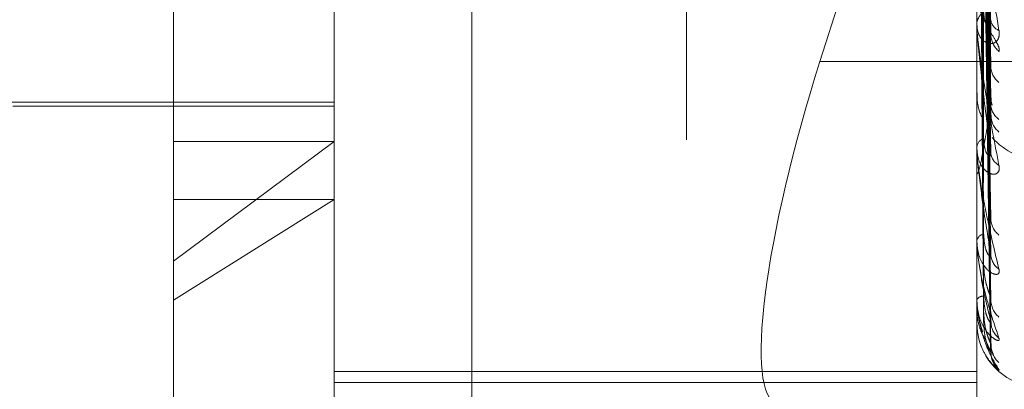
# Model space of a CAD drawing. Units: inches. Extents: x 0 to 23.4, y 0 to 16.5.
# Drawn here: x 11.7 to 11.7, y 5.3 to 5.3 of the extents above; entities that cross this region are included whole.
import ezdxf

# ---------------------------------------------------------------- set-up
doc = ezdxf.new("R2010")
doc.units = ezdxf.units.IN
doc.header["$MEASUREMENT"] = 0
doc.linetypes.add('HIDDEN', pattern=[0.07500000000000001, 0.05, -0.025])

msp = doc.modelspace()

# ---------------------------------------------------------------- linework, layer by layer
at = {"color": 7, "linetype": 'HIDDEN', "lineweight": 0}
for p, q in [((11.7265114388, 5.0863661767), (11.7265114388, 11.5319568132)), ((11.7324781055, 11.4758281617), (11.7324781055, 5.1424948283)), ((11.73392255, 11.4758281617), (11.73392255, 5.1424948283)), ((11.7206622175, 5.3566727833), (11.7206622175, 5.2715678076)), ((11.716918263, 5.2707368785), (11.716918263, 5.3558418542)), ((11.7344160758, 5.3558418542), (11.7344160758, 5.2707368785)), ((11.7125438098, 5.2820052721), (11.7125438098, 5.3524685816)), ((11.7347872363, 5.2893323921), (11.7345728954, 5.3033538005)), ((11.7347879201, 5.2883302444), (11.7345749137, 5.3028877119)), ((11.734787422, 5.2875559258), (11.7345729975, 5.3025640944)), ((11.7347877509, 5.2870456428), (11.7345731782, 5.3023839428)), ((11.734787589, 5.2867843916), (11.7345730893, 5.3022368761)), ((11.7337999737, 5.300055852), (11.7301431384, 5.2885003683)), ((11.7347868806, 5.2874646308), (11.7345726993, 5.2991146295)), ((11.7347882258, 5.28594559), (11.7345734379, 5.2985939662)), ((11.7347871355, 5.2843302966), (11.7345728398, 5.2976980853)), ((11.7347880158, 5.2832043493), (11.7345733232, 5.2973121951)), ((11.7347873366, 5.2820939542), (11.7345729506, 5.2966963664)), ((11.7347878375, 5.2814017106), (11.7345732256, 5.296459129)), ((11.7347875105, 5.280836304), (11.7345730462, 5.2961455584)), ((11.7347876734, 5.2806027459), (11.7345731356, 5.2960655179)), ((11.7344185727, 5.2894319271), (11.7344185727, 5.2935887475)), ((11.7344160758, 5.289472226), (11.7344160758, 5.2895223316)), ((11.7344185727, 5.2860878948), (11.7344185727, 5.2895160874)), ((11.7344160758, 5.2888363186), (11.7344160758, 5.288857559)), ((11.7344185727, 5.2888193217), (11.7344185727, 5.2888513148)), ((11.7423669944, 5.2885003683), (11.7301431384, 5.2885003683)), ((11.7344160758, 5.2886525092), (11.7344160758, 5.2886047302)), ((11.7344160758, 5.288567166), (11.7344160758, 5.2885484404)), ((11.7344160758, 5.2877478806), (11.7344160758, 5.2877559274)), ((11.7344160758, 5.287657069), (11.7344160758, 5.2876516314)), ((11.7344185727, 5.2877415249), (11.7344185727, 5.2877496832)), ((11.7042323487, 5.2873985903), (11.716918263, 5.2873985903)), ((11.7081693566, 5.287289229), (11.716918263, 5.287289229)), ((11.716918263, 5.2863274007), (11.7125438098, 5.2830663914)), ((11.7125438098, 5.2863274007), (11.716918263, 5.2863274007)), ((11.7344160758, 5.2861197861), (11.7344160758, 5.2861594821)), ((11.7344185727, 5.2835778026), (11.7344185727, 5.2861532378)), ((11.7344160758, 5.2854775809), (11.7344160758, 5.2854405893)), ((11.716918263, 5.2847483249), (11.7125438098, 5.2820052721)), ((11.7125438098, 5.2847483249), (11.716918263, 5.2847483249)), ((11.7344160758, 5.2836001336), (11.7344160758, 5.2836279852)), ((11.7344185727, 5.2819923717), (11.7344185727, 5.283621741)), ((11.7344160758, 5.2831586509), (11.7344160758, 5.2831337838)), ((11.7125438098, 5.2658544084), (11.7125438098, 5.2820052721)), ((11.7344160758, 5.2820043353), (11.7344160758, 5.2820193358)), ((11.7344160758, 5.2817795314), (11.7344160758, 5.2817676875)), ((11.7344160758, 5.2813900675), (11.7344160758, 5.2813916749)), ((11.7347960396, 5.2805973208), (11.7346010552, 5.2810454468)), ((11.7344160758, 5.2800654073), (11.716918263, 5.2800654073)), ((11.716918263, 5.2797639544), (11.7344160758, 5.2797639544))]:
    msp.add_line(p, q, dxfattribs=at)
for centre, radius, start, end in [((11.7348254194, 5.2895035695), 0.000409773429738, 123.1722416234, 177.3757037326), ((11.7347430227, 5.2894722568), 0.0003269468969198, 180.005396047, 187.0856224108), ((11.7351381292, 5.2896729658), 0.000343612621809, 185.3966078447, 249.8963572247), ((11.7354198725, 5.2892562755), 0.0006239281128826, 181.0009057071, 230.1441306194), ((11.7344760741, 5.2888364508), 5.99984771205e-05, 180.126246508, 196.5882326773), ((11.7353544183, 5.2883804573), 0.0005584228739696, 180.7211433553, 233.2144886616), ((11.7344263881, 5.2877482636), 1.03194555448e-05, 182.1270261125, 220.7689643582), ((11.7344223875, 5.2876565266), 6.3350457865e-06, 127.0264336726, 175.0876998851), ((11.7353239736, 5.2873600789), 0.0005284553337815, 182.5453093704, 234.8885854046), ((11.7354164371, 5.2870601691), 0.0006204104113506, 180.3699859671, 230.2860720268), ((11.7347328583, 5.2861269946), 0.0003184440253516, 114.4195449159, 174.1445379098), ((11.736165857, 5.2875726061), 0.0017497812773414, 220.4894983582, 270), ((11.734621666, 5.2861198393), 0.0002055902494157, 180.0148406662, 188.9388073795), ((11.7352266393, 5.2860526076), 0.0004309874080229, 182.4306265034, 241.3536200232), ((11.7353943398, 5.284243429), 0.0005984685337958, 181.3589608353, 231.2841854941), ((11.7346532901, 5.2835710646), 0.000243947919417, 102.3271736687, 166.5067407775), ((11.7345180185, 5.2836002271), 0.0001019427326391, 180.0525751575, 192.7073727494), ((11.7353136802, 5.2832737441), 0.0005177344884228, 181.0910536368, 235.4450154236), ((11.7345981141, 5.2819010383), 0.0002170996421055, 89.183257042, 146.9822027804), ((11.734446929, 5.2820045323), 3.08538409305e-05, 180.3658381073, 203.2120685323), ((11.7354403166, 5.282031011), 0.0006443270708266, 180.7143786047, 229.2848572516), ((11.735387095, 5.2814346648), 0.0005910783468029, 180.5055819881, 231.6092655194), ((11.7344185821, 5.2813921844), 3.2807521865e-06, 220.1849255185, 269.8346961249), ((11.736165857, 5.2813837172), 0.0017497812773408, 196.7040086048, 270), ((11.7354551457, 5.2808021048), 0.0006591216695703, 180.3936581425, 228.6882586364), ((11.7354365625, 5.2806008766), 0.0006405327407896, 180.3180643445, 229.4356362436)]:
    msp.add_arc(centre, radius, start, end, dxfattribs=at)
msp.add_ellipse((11.7317273869, 5.2879063233), major_axis=(0.002746310513494166, 0.008734215779855782), ratio=0.1845354145, start_param=1.560803420015883, end_param=3.131599746811646, dxfattribs=at)
for points, knots in [([(11.73457413712824, 5.303302766056462), (11.73458021902822, 5.302905006792502), (11.7346106285704, 5.300916207708311), (11.73468371914576, 5.296226103289717), (11.73475263312125, 5.291943094077721), (11.73479603962113, 5.289245376560781)], [0, 0, 0, 0, 0.0846963374236002, 0.423482275747797, 1, 1, 1, 1]), ([(11.73449637337321, 5.302917112183774), (11.73449941508294, 5.302501898781514), (11.73451462363496, 5.300425831310251), (11.73454920045341, 5.295786827114027), (11.73458157148417, 5.291560365924601), (11.73460120872644, 5.28899646726676)], [0, 0, 0, 0, 0.0895371415800542, 0.447685807086397, 1, 1, 1, 1]), ([(11.73457413712825, 5.303041873370649), (11.73458021902823, 5.302628435414015), (11.7346106285704, 5.30056124275751), (11.73468371914576, 5.295674998292724), (11.73475263312125, 5.291195136812911), (11.73479603962114, 5.288373428946)], [0, 0, 0, 0, 0.0846963374237577, 0.4234822757478093, 1, 1, 1, 1]), ([(11.73449637337321, 5.302620039609141), (11.73449941508294, 5.302196321698895), (11.73451462363496, 5.300077731678288), (11.7345492004534, 5.295346744592738), (11.73458157148417, 5.291041630225656), (11.73460120872644, 5.288430018181226)], [0, 0, 0, 0, 0.0895371415803265, 0.4476858070866882, 1, 1, 1, 1]), ([(11.73449637337321, 5.302346900684291), (11.73449941508294, 5.301913140659321), (11.73451462363496, 5.299744340053968), (11.7345492004534, 5.294899184453788), (11.73458157148417, 5.290486707410852), (11.73460120872644, 5.287809965933504)], [0, 0, 0, 0, 0.0895371415802826, 0.4476858070869793, 1, 1, 1, 1]), ([(11.73457413712824, 5.302536148508278), (11.73458021902822, 5.302111141318528), (11.7346106285704, 5.299986102416014), (11.73468371914575, 5.29497161903881), (11.73475263312125, 5.290387522278114), (11.73479603962114, 5.287500160257964)], [0, 0, 0, 0, 0.0846963374232656, 0.4234822757481025, 1, 1, 1, 1]), ([(11.73457413712824, 5.302403301445885), (11.73458021902822, 5.301970310635371), (11.73461062857041, 5.29980535357356), (11.73468371914576, 5.294690995303844), (11.73475263312125, 5.290006660985999), (11.73479603962114, 5.287056162838796)], [0, 0, 0, 0, 0.0846963374233589, 0.42348227574747, 1, 1, 1, 1]), ([(11.73449637337321, 5.302246668947372), (11.73449941508294, 5.301810039517146), (11.73451462363496, 5.299626891882336), (11.7345492004534, 5.294750701425523), (11.73458157148417, 5.290311686945994), (11.73460120872644, 5.287618847060306)], [0, 0, 0, 0, 0.0895371415802989, 0.4476858070866883, 0.9999999999999999, 0.9999999999999999, 0.9999999999999999, 0.9999999999999999]), ([(11.73457413712824, 5.302232670813216), (11.73458021902822, 5.301795776564859), (11.73461062857041, 5.299611302286698), (11.73468371914576, 5.29445367644525), (11.73475263312125, 5.289734173336529), (11.73479603962114, 5.286761523599524)], [0, 0, 0, 0, 0.0846963374229644, 0.4234822757478785, 1, 1, 1, 1]), ([(11.73449637337321, 5.299271166391962), (11.73449941508294, 5.298943138702971), (11.73451462363496, 5.297302999894647), (11.73454920045341, 5.293642933744752), (11.73458157148417, 5.290316583518866), (11.73460120872644, 5.288298719282706)], [0, 0, 0, 0, 0.0895371415803054, 0.4476858070870043, 0.9999999999999999, 0.9999999999999999, 0.9999999999999999, 0.9999999999999999]), ([(11.73457413712824, 5.299032228093903), (11.73458021902822, 5.298700647613745), (11.7346106285704, 5.297042742908501), (11.73468371914576, 5.293137507844045), (11.73475263312126, 5.289578380313281), (11.73479603962114, 5.287336610517909)], [0, 0, 0, 0, 0.0846963374233034, 0.4234822757475611, 1, 1, 1, 1]), ([(11.73457413712824, 5.298666194924449), (11.73458021902822, 5.298310798463722), (11.7346106285704, 5.296533813690123), (11.73468371914576, 5.292329047819517), (11.73475263312125, 5.288466937535139), (11.73479603962114, 5.286034329513345)], [0, 0, 0, 0, 0.0846963374235634, 0.4234822757476996, 1, 1, 1, 1]), ([(11.73449637337321, 5.298446823815255), (11.73449941508294, 5.298088255092122), (11.73451462363497, 5.296295411079239), (11.7345492004534, 5.292287670213056), (11.73458157148417, 5.288633612790272), (11.73460120872643, 5.286416951497987)], [0, 0, 0, 0, 0.0895371415800154, 0.4476858070868006, 1, 1, 1, 1]), ([(11.73449637337321, 5.297817398512604), (11.73449941508294, 5.297440531154521), (11.73451462363496, 5.295556193946632), (11.7345492004534, 5.291349840210668), (11.73458157148417, 5.287524726753892), (11.73460120872644, 5.285204297719206)], [0, 0, 0, 0, 0.0895371415801233, 0.4476858070865045, 0.9999999999999999, 0.9999999999999999, 0.9999999999999999, 0.9999999999999999]), ([(11.73457413712824, 5.297636468720073), (11.73458021902822, 5.297256893658153), (11.73461062857041, 5.295359015710545), (11.73468371914575, 5.290884810958309), (11.73475263312125, 5.286801297668229), (11.73479603962114, 5.284229235646403)], [0, 0, 0, 0, 0.0846963374236704, 0.4234822757477449, 1, 1, 1, 1]), ([(11.73457413712824, 5.297365137056513), (11.73458021902822, 5.296967907775888), (11.73461062857041, 5.294981758612056), (11.73468371914576, 5.290285518813004), (11.73475263312125, 5.28597741162972), (11.73479603962114, 5.283263885779568)], [0, 0, 0, 0, 0.084696337423404, 0.423482275747641, 0.9999999999999999, 0.9999999999999999, 0.9999999999999999, 0.9999999999999999]), ([(11.73449637337321, 5.297206333009949), (11.73449941508294, 5.296806826311246), (11.73451462363496, 5.294809292375172), (11.73454920045341, 5.290345215659396), (11.73458157148417, 5.286277180668953), (11.73460120872643, 5.283809388115186)], [0, 0, 0, 0, 0.0895371415800268, 0.4476858070866812, 0.9999999999999999, 0.9999999999999999, 0.9999999999999999, 0.9999999999999999]), ([(11.73449637337321, 5.296773635836367), (11.73449941508294, 5.296361549777428), (11.73451462363496, 5.294301119026241), (11.7345492004534, 5.289700506287806), (11.73458157148416, 5.285514879166699), (11.73460120872643, 5.282975751684616)], [0, 0, 0, 0, 0.0895371415803333, 0.4476858070868085, 1, 1, 1, 1]), ([(11.73457413712824, 5.29665725382347), (11.73458021902822, 5.296243403011499), (11.73461062857041, 5.294174146075426), (11.73468371914576, 5.289292681052588), (11.73475263312125, 5.284832370812983), (11.73479603962113, 5.282022977587615)], [0, 0, 0, 0, 0.0846963374235616, 0.4234822757478235, 0.9999999999999999, 0.9999999999999999, 0.9999999999999999, 0.9999999999999999]), ([(11.73457413712824, 5.296490430299072), (11.73458021902823, 5.29606572509972), (11.73461062857041, 5.293942196151307), (11.73468371914576, 5.288924216766068), (11.73475263312125, 5.284325818902149), (11.73479603962114, 5.281429449117886)], [0, 0, 0, 0, 0.0846963374235762, 0.4234822757478712, 1, 1, 1, 1]), ([(11.73449637337321, 5.296397932907143), (11.73449941508294, 5.295971927445867), (11.73451462363496, 5.293841899667571), (11.73454920045341, 5.289082830465746), (11.73458157148417, 5.284747847291362), (11.73460120872643, 5.282118115928781)], [0, 0, 0, 0, 0.0895371415802323, 0.4476858070868509, 1, 1, 1, 1]), ([(11.73449637337321, 5.296177602665854), (11.73449941508294, 5.295745191769913), (11.73451462363496, 5.293583136811191), (11.7345492004534, 5.288754543201415), (11.73458157148417, 5.28435968188568), (11.73460120872643, 5.281693626639033)], [0, 0, 0, 0, 0.0895371415798624, 0.4476858070866006, 1, 1, 1, 1]), ([(11.73449637337321, 5.296050841192811), (11.73449941508294, 5.295613733916277), (11.73451462363496, 5.293428197049407), (11.7345492004534, 5.288546140522115), (11.73458157148417, 5.284100886750403), (11.73460120872643, 5.28140426192215)], [0, 0, 0, 0, 0.0895371415802003, 0.4476858070865657, 1, 1, 1, 1]), ([(11.73457413712824, 5.296129974781772), (11.73458021902822, 5.295696805866372), (11.73461062857041, 5.293530958278894), (11.73468371914576, 5.288418661849925), (11.73475263312125, 5.283742761894076), (11.73479603962113, 5.280797576256134)], [0, 0, 0, 0, 0.0846963374234534, 0.4234822757478239, 0.9999999999999999, 0.9999999999999999, 0.9999999999999999, 0.9999999999999999]), ([(11.73457413712824, 5.296073688833363), (11.73458021902822, 5.295636857667749), (11.73461062857041, 5.293452698803746), (11.73468371914576, 5.288294342681531), (11.73475263312125, 5.283571852216784), (11.73479603962113, 5.280597320848827)], [0, 0, 0, 0, 0.0846963374234484, 0.4234822757477926, 0.9999999999999999, 0.9999999999999999, 0.9999999999999999, 0.9999999999999999]), ([(11.73441607576427, 5.293536287379033), (11.73441629773802, 5.293523268313309), (11.73441677714203, 5.293495150608305), (11.73442144148094, 5.293422732792934), (11.7344376618295, 5.293241697406626), (11.73452458242036, 5.292513498735473), (11.73472679706758, 5.291134775848422), (11.73491093806562, 5.290014147148437), (11.73502002286764, 5.289350288685799)], [0, 0, 0, 0, 0.0132216410985968, 0.0285552137118679, 0.0542426430606809, 0.133758850140578, 0.4868402727617024, 1, 1, 1, 1]), ([(11.73502002286764, 5.288777311447543), (11.73502490214404, 5.288807498324542), (11.73503040983871, 5.28884157307003), (11.73499975113677, 5.288936624816578), (11.7349633613155, 5.289009725247346), (11.73487653012416, 5.289159833059601), (11.73475086860337, 5.289359153372456), (11.73457928087845, 5.289677298503064), (11.73444380981044, 5.290041711606327), (11.7344254394652, 5.290288267513984), (11.73441607576427, 5.290413941569216)], [0, 0, 0, 0, 0.1194461009597334, 0.1348299623650055, 0.2536738278680412, 0.2817546550324057, 0.4371652095491984, 0.6109336935298978, 0.8016857882131138, 1, 1, 1, 1]), ([(11.73460120872646, 5.289846561942608), (11.7346121761166, 5.289738969767578), (11.7346271085974, 5.289592479301919), (11.73470261084579, 5.2894898409949), (11.73475217974132, 5.289473663232057), (11.73478753990987, 5.289510361391764), (11.73480085560212, 5.289569481840363), (11.73479740087257, 5.289620533579016), (11.73479603962114, 5.289640649264333)], [0, 0, 0, 0, 0.4235571565771689, 0.5766877106350149, 0.7311347586929774, 0.8323151788307401, 0.9339279095240495, 1, 1, 1, 1]), ([(11.73502002286764, 5.289350288685799), (11.73502490214404, 5.289286594749647), (11.73503040983871, 5.289214697459195), (11.73499975113677, 5.289109541468708), (11.7349633613155, 5.289057003420005), (11.73487653012416, 5.288996624076135), (11.73475086860337, 5.288976934711366), (11.73457928087845, 5.289062780852116), (11.73444380981044, 5.289248354048599), (11.7344254394652, 5.289429830009913), (11.73441607576427, 5.28952233162629)], [0, 0, 0, 0, 0.1194461009623091, 0.1348299623652457, 0.2536738278695214, 0.2817546550322746, 0.4371652095482598, 0.6109336935285257, 0.8016857882135837, 1, 1, 1, 1]), ([(11.73441607576427, 5.289472225994607), (11.73441629773802, 5.289456358754559), (11.73441677714203, 5.289422089753664), (11.73442144148094, 5.289342083112867), (11.7344376618295, 5.289153115362868), (11.73452458242036, 5.288445967660114), (11.73472679706758, 5.287202056180847), (11.73491093806562, 5.286242697484378), (11.73502002286764, 5.285674375086989)], [0, 0, 0, 0, 0.0132216410967185, 0.0285552137116084, 0.0542426430597395, 0.1337588501400022, 0.4868402727602524, 1, 1, 1, 1]), ([(11.73479603962114, 5.286034329513345), (11.73472778093, 5.286562719386368), (11.73461325770311, 5.287449242586745), (11.73448913655779, 5.28856376864532), (11.73443311989725, 5.2891782734548), (11.73442220583111, 5.289335793186753), (11.73441905688451, 5.289397573268573), (11.73441872131551, 5.289421381620235), (11.73441857268153, 5.28943192708179)], [0, 0, 0, 0, 0.5273188798736536, 0.8847263069767133, 0.9590362595964192, 0.9800473728117988, 0.9911623590760071, 0.9999999999999999, 0.9999999999999999, 0.9999999999999999, 0.9999999999999999]), ([(11.73478626959929, 5.289332332797759), (11.73479174983014, 5.289309694761537), (11.73480116948946, 5.289270783519497), (11.73479755235536, 5.289252868756193), (11.73479603962113, 5.289245376560747)], [0, 0, 0, 0, 0.5817865232877123, 0.9999999999999999, 0.9999999999999999, 0.9999999999999999, 0.9999999999999999]), ([(11.73478670731224, 5.288330273100409), (11.73479196607449, 5.288332278447226), (11.73480114782542, 5.288335779764473), (11.73479756879517, 5.288362158419647), (11.73479603962114, 5.288373428945958)], [0, 0, 0, 0, 0.5727406785520336, 1, 1, 1, 1]), ([(11.73443033638035, 5.287650486439209), (11.73442635857899, 5.287595904457355), (11.73440994230836, 5.287370646204285), (11.73448655463754, 5.287156612418924), (11.73454460315073, 5.28699444083186)], [0, 0, 0, 0, 0.242308466437537, 1, 1, 1, 1]), ([(11.73479603962114, 5.287336610517908), (11.73472778093, 5.28690256004775), (11.73461325770311, 5.28617431783197), (11.73448913655779, 5.285569626956809), (11.73443311989725, 5.285430640091734), (11.73442220583111, 5.285448944561764), (11.73441905688452, 5.285473838997627), (11.73441872131551, 5.285497176913909), (11.73441857268153, 5.285507514004964)], [0, 0, 0, 0, 0.5273188798751799, 0.8847263069767448, 0.9590362595957658, 0.98004737281312, 0.9911623590764234, 1, 1, 1, 1]), ([(11.73478604706971, 5.287464558794122), (11.7347916401574, 5.287434842371119), (11.73480118076736, 5.287384152516632), (11.73479754426157, 5.287350524460564), (11.73479603962114, 5.287336610517881)], [0, 0, 0, 0, 0.5862400534332833, 1, 1, 1, 1]), ([(11.73478638712199, 5.287555882709635), (11.7347918078214, 5.287538884794714), (11.73480116360408, 5.287509547473865), (11.73479755670058, 5.287502939570913), (11.73479603962114, 5.287500160257927)], [0, 0, 0, 0, 0.5793956103595979, 1, 1, 1, 1]), ([(11.7348371417513, 5.287316453871986), (11.73483721375974, 5.287316226329329), (11.73483741106132, 5.28731560286733), (11.73482381087474, 5.287348999888819), (11.73480383641564, 5.2874123042995), (11.73480379039969, 5.287476830416763), (11.73480376604723, 5.287510978795648)], [0, 0, 0, 0, 0.1320485406926259, 0.3618101667128018, 0.6622584907994392, 0.9999999999999999, 0.9999999999999999, 0.9999999999999999, 0.9999999999999999]), ([(11.73478659776026, 5.287045644773841), (11.73479191188591, 5.28704119108624), (11.73480115318119, 5.287033446097712), (11.73479756461421, 5.287049388131444), (11.73479603962114, 5.287056162838762)], [0, 0, 0, 0, 0.575041213080647, 0.9999999999999999, 0.9999999999999999, 0.9999999999999999, 0.9999999999999999]), ([(11.73483710379073, 5.28683999701935), (11.73483498005876, 5.286845088023034), (11.73482124715906, 5.286878008487639), (11.734799238252, 5.286952026213577), (11.73480406746727, 5.287020039052893), (11.73480584275884, 5.287045041587303)], [0, 0, 0, 0, 0.1036903425185419, 0.6705031979442675, 1, 1, 1, 1]), ([(11.73478649364288, 5.286784369334848), (11.734791860427, 5.286773503171148), (11.73480115831279, 5.286754677679608), (11.73479756068217, 5.286759489278481), (11.73479603962114, 5.286761523599488)], [0, 0, 0, 0, 0.5772047798002107, 0.9999999999999999, 0.9999999999999999, 0.9999999999999999, 0.9999999999999999]), ([(11.73460120872646, 5.286416951498006), (11.73461199684328, 5.286288595156489), (11.73462668523727, 5.286113833560365), (11.73470314203951, 5.285964042849969), (11.73475040574913, 5.28592430307463), (11.73478163339974, 5.285924537747959), (11.73478631780245, 5.285943300476744), (11.73478690757112, 5.285945662713795)], [0, 0, 0, 0, 0.5001332291462091, 0.680948680586384, 0.8633186386418279, 0.9827917474308533, 1, 1, 1, 1]), ([(11.73502002286764, 5.285674375086989), (11.73502490214404, 5.285621984448871), (11.7350304098387, 5.285562846245874), (11.73499975113677, 5.285485393412566), (11.7349633613155, 5.285451817981205), (11.73487653012416, 5.285426449380487), (11.73475086860337, 5.285448247672101), (11.73457928087845, 5.285590617479516), (11.73444380981044, 5.285833720877711), (11.7344254394652, 5.286049497011147), (11.73441607576427, 5.286159482052547)], [0, 0, 0, 0, 0.1194461009606366, 0.1348299623666401, 0.2536738278704443, 0.2817546550342575, 0.4371652095515831, 0.6109336935303303, 0.8016857882143728, 0.9999999999999999, 0.9999999999999999, 0.9999999999999999, 0.9999999999999999]), ([(11.73441607576427, 5.286119786091231), (11.73441629773802, 5.286101644160255), (11.73441677714203, 5.286062462434457), (11.73442144148094, 5.285977758616674), (11.7344376618295, 5.285787688289832), (11.73452458242036, 5.285127149715894), (11.73472679706757, 5.284063007846269), (11.73491093806562, 5.283299592876185), (11.73502002286763, 5.282847347196236)], [0, 0, 0, 0, 0.0132216410976048, 0.0285552137113732, 0.0542426430602967, 0.1337588501396636, 0.4868402727614281, 1, 1, 1, 1]), ([(11.73479603962114, 5.283263885779568), (11.73472778093, 5.283673940316805), (11.73461325770311, 5.284361922579977), (11.73448913655778, 5.285287379830412), (11.73443311989725, 5.28583550028524), (11.7344222058311, 5.285986506032234), (11.73441905688451, 5.286049181188666), (11.73441872131551, 5.286076011048459), (11.73441857268153, 5.286087894830212)], [0, 0, 0, 0, 0.5273188798740955, 0.8847263069759921, 0.9590362595962239, 0.9800473728110273, 0.9911623590759518, 1, 1, 1, 1]), ([(11.73478690757112, 5.285945662713795), (11.73479206524834, 5.285957020340787), (11.73480113815334, 5.285976999619494), (11.73479757655606, 5.286017047614783), (11.73479603962114, 5.28603432951331)], [0, 0, 0, 0, 0.5684703216370087, 1, 1, 1, 1]), ([(11.73478620617747, 5.28433023149784), (11.73479171855528, 5.284305123977746), (11.73480117268601, 5.284262062746092), (11.7347975500309, 5.284238895055176), (11.73479603962114, 5.284229235646371)], [0, 0, 0, 0, 0.5830655355170112, 1, 1, 1, 1]), ([(11.73502002286763, 5.282847347196236), (11.73502490214403, 5.282808153390311), (11.7350304098387, 5.282763911683506), (11.73499975113677, 5.282716961354586), (11.7349633613155, 5.282703562044133), (11.73487653012416, 5.282714121073894), (11.73475086860337, 5.282776619174828), (11.73457928087845, 5.282970367033127), (11.73444380981044, 5.283262214242836), (11.7344254394652, 5.283504491836729), (11.73441607576427, 5.283627985157193)], [0, 0, 0, 0, 0.1194461009587849, 0.1348299623653213, 0.253673827868045, 0.2817546550332437, 0.4371652095486614, 0.6109336935272862, 0.8016857882133329, 1, 1, 1, 1]), ([(11.73441607576427, 5.283600133581714), (11.73441629773802, 5.283580372656466), (11.73441677714203, 5.283537694335418), (11.73442144148094, 5.283451354757324), (11.7344376618295, 5.283267051490462), (11.73452458242036, 5.282676995630444), (11.73472679706758, 5.28183108423019), (11.73491093806562, 5.281291204792577), (11.73502002286764, 5.28097138116726)], [0, 0, 0, 0, 0.0132216410974265, 0.0285552137112754, 0.0542426430597828, 0.1337588501400684, 0.4868402727610071, 1, 1, 1, 1]), ([(11.73479603962114, 5.281429449117886), (11.73472778093, 5.281706347879976), (11.73461325770311, 5.282170923734436), (11.73448913655778, 5.282873863740419), (11.73443311989725, 5.283335789339269), (11.7344222058311, 5.283474823360161), (11.73441905688451, 5.283536128347752), (11.73441872131551, 5.283565010014643), (11.73441857268153, 5.283577802605755)], [0, 0, 0, 0, 0.5273188798731803, 0.8847263069752992, 0.9590362595953241, 0.9800473728110447, 0.9911623590755729, 1, 1, 1, 1]), ([(11.73460120872646, 5.283809388115199), (11.73461199392888, 5.283664592796484), (11.7346266783548, 5.283467448964625), (11.734703150675, 5.283277591291531), (11.73475037690977, 5.283211688962589), (11.73478155539066, 5.283192318960704), (11.73478621988975, 5.283203119567962), (11.7347867697022, 5.28320439265395)], [0, 0, 0, 0, 0.5007561811447278, 0.6817968512676255, 0.8643939642597995, 0.984015885427591, 0.9999999999999999, 0.9999999999999999, 0.9999999999999999, 0.9999999999999999]), ([(11.7347867697022, 5.28320439265395), (11.73479199695524, 5.283209705059615), (11.73480114479559, 5.283219001919473), (11.73479757119653, 5.28325042041883), (11.73479603962114, 5.283263885779533)], [0, 0, 0, 0, 0.5714193554709832, 1, 1, 1, 1]), ([(11.73460120872646, 5.282975751684604), (11.73461198429287, 5.282820550523376), (11.73462665559903, 5.282609238777213), (11.73470317922686, 5.282338279198984), (11.73475028155701, 5.28219944321054), (11.73478131044338, 5.282116424731906), (11.73478591218733, 5.282095789473061), (11.73478633294395, 5.282093902705371)], [0, 0, 0, 0, 0.5027399314710855, 0.68449779592046, 0.8678182690886691, 0.9879140736244715, 1, 1, 1, 1]), ([(11.73502002286764, 5.28097138116726), (11.73502490214403, 5.280946800759784), (11.7350304098387, 5.280919054559714), (11.73499975113677, 5.280904303642441), (11.7349633613155, 5.280911564738848), (11.73487653012416, 5.280957669768269), (11.73475086860337, 5.281058608834303), (11.73457928087845, 5.281296732191098), (11.73444380981044, 5.28162677509374), (11.7344254394652, 5.281886797604603), (11.73441607576427, 5.282019335833773)], [0, 0, 0, 0, 0.1194461009548291, 0.1348299623622999, 0.2536738278665771, 0.281754655031254, 0.4371652095488989, 0.6109336935268367, 0.8016857882108304, 0.9999999999999999, 0.9999999999999999, 0.9999999999999999, 0.9999999999999999]), ([(11.73441607576427, 5.282004335272636), (11.73441629773802, 5.281983669564441), (11.73441677714203, 5.281939037153865), (11.73442144148094, 5.281854182352761), (11.7344376618295, 5.281682307346156), (11.73452458242036, 5.281184060356183), (11.73472679706758, 5.280586952867345), (11.73491093806562, 5.28029012161171), (11.73502002286764, 5.28011427930013)], [0, 0, 0, 0, 0.0132216410983639, 0.0285552137117153, 0.0542426430607097, 0.1337588501407054, 0.4868402727607167, 1, 1, 1, 1]), ([(11.73457522566983, 5.281134776025664), (11.73453439068844, 5.281271680389378), (11.73448394015228, 5.28144082209865), (11.73443312046386, 5.281769563610463), (11.73442220579592, 5.2818915191501), (11.73441905688939, 5.281949243685279), (11.73441872131701, 5.281979132841729), (11.73441857268153, 5.281992371681395)], [0, 0, 0, 0, 0.7324507969268742, 0.9049235275419075, 0.9536901320335957, 0.9794879150269853, 1, 1, 1, 1]), ([(11.73460120872646, 5.282118115928786), (11.73461199143124, 5.281962114134765), (11.73462667245655, 5.281749712299377), (11.73470315807559, 5.281526653758081), (11.73475035219452, 5.281436960751062), (11.73478149002298, 5.281398832409789), (11.73478613781428, 5.281401437093721), (11.73478665373394, 5.281401726221944)], [0, 0, 0, 0, 0.5012813793695338, 0.6825119268103609, 0.8653005495268125, 0.9850479313953998, 1, 1, 1, 1]), ([(11.73478633294395, 5.282093902705371), (11.73479178108123, 5.282074135608122), (11.73480116631108, 5.282040083832002), (11.73479755469127, 5.282028032927452), (11.73479603962113, 5.282022977587578)], [0, 0, 0, 0, 0.5805012102356307, 1, 1, 1, 1]), ([(11.73455034322914, 5.281112642535901), (11.73451781725596, 5.281195029646637), (11.73443510197148, 5.281404544463114), (11.73442326070946, 5.281630552319882), (11.73441607576427, 5.281767687539211)], [0, 0, 0, 0, 0.3932280882210665, 1, 1, 1, 1]), ([(11.73460120872646, 5.281693626639028), (11.73461198679216, 5.281532326170118), (11.73462666150119, 5.281312710005699), (11.73470317182138, 5.281048354214994), (11.7347503062886, 5.28092152325116), (11.73478137212593, 5.280850987593033), (11.73478598971158, 5.280837588107247), (11.73478644350628, 5.280836271268505)], [0, 0, 0, 0, 0.5022362745079256, 0.6838120495506429, 0.8669488678593545, 0.9869243575214804, 1, 1, 1, 1]), ([(11.73478665373394, 5.281401726221944), (11.73479193956698, 5.281400653753449), (11.73480115043911, 5.281398784914599), (11.73479756674475, 5.281420286586654), (11.73479603962114, 5.281429449117846)], [0, 0, 0, 0, 0.5738688987603136, 0.9999999999999999, 0.9999999999999999, 0.9999999999999999, 0.9999999999999999]), ([(11.73502002286764, 5.280114279300129), (11.73502490214403, 5.280105200691083), (11.7350304098387, 5.280094952817721), (11.73499975113677, 5.280112934448635), (11.7349633613155, 5.280140593516989), (11.73487653012415, 5.28022057819018), (11.73475086860337, 5.280356310020474), (11.73457928087845, 5.280630202477216), (11.73444380981044, 5.280986512462383), (11.7344254394652, 5.281254881999189), (11.73441607576427, 5.281391674860132)], [0, 0, 0, 0, 0.1194461009584409, 0.134829962364534, 0.2536738278677588, 0.281754655029392, 0.43716520954858, 0.6109336935273411, 0.8016857882121835, 0.9999999999999999, 0.9999999999999999, 0.9999999999999999, 0.9999999999999999]), ([(11.73460120872646, 5.281404261922156), (11.73461198911195, 5.281242691309056), (11.73462666697946, 5.281022707333986), (11.73470316494775, 5.280774513329282), (11.73475032924402, 5.28066426295999), (11.73478143051868, 5.280608874462001), (11.73478606307653, 5.280603317405833), (11.73478654780481, 5.28060273594256)], [0, 0, 0, 0, 0.5017620759021022, 0.6831664117573718, 0.8661303169843547, 0.9859925288672579, 0.9999999999999999, 0.9999999999999999, 0.9999999999999999, 0.9999999999999999]), ([(11.7348162416778, 5.281285044277966), (11.73481199736741, 5.281299464330596), (11.73480168258387, 5.281334508827268), (11.73480308293847, 5.281384951331447), (11.73480390707743, 5.28141463783585)], [0, 0, 0, 0, 0.4114783774622187, 1, 1, 1, 1]), ([(11.73478644350628, 5.280836271268505), (11.73479183566177, 5.280822425389865), (11.7348011607981, 5.280798480474616), (11.73479755880298, 5.280797844489815), (11.73479603962114, 5.280797576256092)], [0, 0, 0, 0, 0.5782387824631728, 1, 1, 1, 1]), ([(11.73487093913967, 5.280522034298965), (11.73487103044939, 5.280521864780618), (11.73487126392131, 5.280521431335297), (11.73485674327066, 5.280546724421687), (11.7348285891587, 5.280611920981901), (11.73479735642882, 5.280711209653692), (11.7348039371743, 5.280791964015176), (11.73480644266412, 5.280822709655025)], [0, 0, 0, 0, 0.093692677827023, 0.2395649421177407, 0.4280086630942754, 0.7822255130536893, 1, 1, 1, 1]), ([(11.73478654780481, 5.280602735942561), (11.73479188719095, 5.280595196362167), (11.73480115563831, 5.280582108677129), (11.7347975627226, 5.280592791997496), (11.73479603962113, 5.28059732084879)], [0, 0, 0, 0, 0.5760820474760031, 1, 1, 1, 1]), ([(11.73489578438975, 5.280258050817616), (11.73488725709071, 5.280272117592038), (11.73485632376889, 5.28032314571457), (11.73480808017965, 5.28044167670345), (11.73480438272706, 5.280543666767017), (11.73480266727337, 5.280590985624351)], [0, 0, 0, 0, 0.1694408368024429, 0.6146574560492064, 1, 1, 1, 1])]:
    msp.add_open_spline(points, degree=3, knots=knots, dxfattribs=at)

doc.saveas('drawing.dxf')
